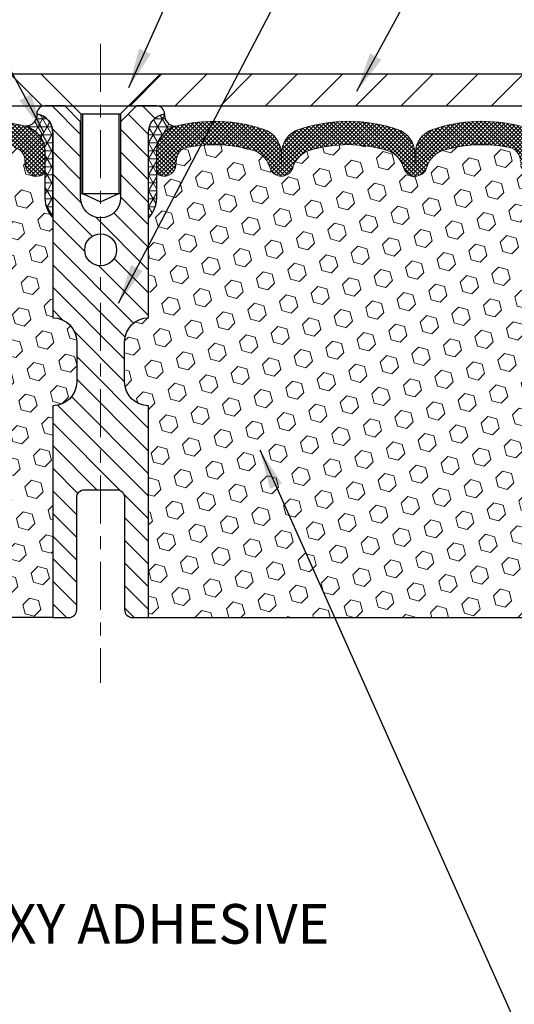
# Model space of a CAD drawing. Extents: x 13 to 3254, y -197 to 1977.
# Drawn here: x 170 to 174, y -178 to -170 of the extents above; entities that cross this region are included whole.
import ezdxf

# ---------------------------------------------------------------- set-up
doc = ezdxf.new("R2010")
doc.units = 0
doc.header["$LTSCALE"] = 5
doc.header["$MEASUREMENT"] = 0
doc.linetypes.add('CENTERX2', pattern=[4, 2.5, -0.5, 0.5, -0.5])
doc.layers.get('DEFPOINTS').update_dxf_attribs({"linetype": 'CONTINUOUS'})
for name, color, linetype, lineweight in [('CENTERLINE - L', 1, 'CENTERX2', 18), ('CONCRETE - L', 132, 'CONTINUOUS', 13), ('CORNER BEAD - H', 50, 'CONTINUOUS', 15), ('CORNER BEAD - L', 52, 'CONTINUOUS', 25), ('COVER PLATE - L', 7, 'CONTINUOUS', 25), ('DIMS', 50, 'CONTINUOUS', 25), ('FOAM INSERT - H', 150, 'CONTINUOUS', 9), ('FOAM INSERT - L', 152, 'CONTINUOUS', 25), ('SILICONE BELLOWS - H', 20, 'CONTINUOUS', 13), ('SILICONE BELLOWS - L', 22, 'CONTINUOUS', 13), ('SPLINE - H', 253, 'CONTINUOUS', 5), ('SPLINE - L', 7, 'CONTINUOUS', 25), ('TEXT - 4', 241, 'CONTINUOUS', 25)]:
    doc.layers.add(name, color=color, linetype=linetype, lineweight=lineweight)
doc.layers.add('SCREW-L', color=1, linetype='CONTINUOUS')
doc.styles.add('ROMANS', font='romans', dxfattribs={"width": 0.9})
doc.dimstyles.get("Standard").update_dxf_attribs({"dimtxt": 0.18, "dimasz": 0.18, "dimexe": 0.18, "dimexo": 0.0625, "dimgap": 0.09, "dimtad": 0, "dimtih": 1, "dimtoh": 1, "dimdec": 4, "dimzin": 0, "dimdsep": 46, "dimtxsty": 'Standard', "dimcen": 0.09, "dimadec": 0, "dimazin": 0, "dimtfac": 1, "dimtdec": 4, "dimtofl": 0, "dimtmove": 0, "dimatfit": 3, "dimfxl": 1, "dimtolj": 1, "dimtzin": 0, "dimarcsym": 0})
pattern_1 = [(0, (114.0011009138154, -185.5067922255376), (0, 0.06249999999999999), []), (59.99999999999999, (114.0011009138154, -185.5067922255376), (-0.05412658773652741, 0.03125), []), (120, (114.0011009138154, -185.5067922255376), (-0.05412658773652741, -0.03124999999999998), [])]
pattern_2 = [(45, (0, 0), (-0.09032493426512966, 0.09032493426512968), [0.07375, -0.1475]), (165, (0, 0), (-0.033061220536197, -0.1233861548013266), [0.07375, -0.1475]), (105, (0.05214912511250788, 0.05214912511250788), (-0.1233861548013267, -0.03306122053619694), [0.07375, -0.1475])]

# ---------------------------------------------------------------- blocks, each defined once
blk = doc.blocks.new('*D34')
at = {"layer": 'DEFPOINTS', "color": 0, "transparency": 16777216}
for p in [(177.5337935231607, -167.8464142392151), (164.0337935231607, -170.9051845999763), (177.5337935231607, -170.9051845999763)]:
    blk.add_point(p, dxfattribs=at)
at = {"layer": 'DIMS', "color": 0, "lineweight": -2, "transparency": 16777216}
for p, q in [((164.0337935231607, -170.5951845999763), (164.0337935231607, -167.5364142392151)), ((177.5337935231607, -170.5951845999763), (177.5337935231607, -167.5364142392151)), ((164.3437935231607, -167.8464142392151), (168.8336791636281, -167.8464142392151)), ((177.2237935231607, -167.8464142392151), (172.0370124969615, -167.8464142392151))]:
    blk.add_line(p, q, dxfattribs=at)
at = {"layer": 'DIMS', "color": 0, "transparency": 16777216}
for points in [[(164.3437935231607, -167.7947475725484), (164.3437935231607, -167.8980809058818), (164.0337935231607, -167.8464142392151)], [(177.2237935231607, -167.7947475725484), (177.2237935231607, -167.8980809058818), (177.5337935231607, -167.8464142392151)]]:
    blk.add_solid(points, dxfattribs=at)
at = {"layer": 'DIMS', "color": 0, "transparency": 16777216, "insert": (170.4353458302948, -167.8102033133658), "char_height": 0.31, "attachment_point": 5}
blk.add_mtext('\\A1;13 1/2 IN\\P [342.9mm]', dxfattribs=at)

msp = doc.modelspace()

# ---------------------------------------------------------------- hatches: boundary and pattern name
at = {"layer": 'CORNER BEAD - H'}
h = msp.add_hatch(dxfattribs=at)
h.set_pattern_fill('NET3', color=256, scale=0.4999999999999999, style=0)
h.set_pattern_definition(pattern_1)
edge = h.paths.add_edge_path()
edge.add_arc((170.1959165186408, -171.0384037535063), 0.088308502204929, -89.59201626186052, 5.666339657656579, ccw=False)
edge.add_arc((170.1462935231604, -171.3202939938002), 0.1999999999998678, 4.8771653382573277e-11, 75.44797271260228, ccw=False)
edge.add_line((170.3462935231603, -171.3202939938), (170.3462935231607, -171.6909403638674))
edge.add_arc((170.6055623991829, -171.672896692322), 0.2598959871883706, 183.9810485659175, 220.7902489381456)
edge.add_line((170.4087935231607, -171.8426845999763), (170.4087935231607, -171.1812212644593))
edge.add_arc((170.2629613853027, -171.1741921859671), 0.1460014396391416, 357.2404910908656, 441.7967851935115)
h = msp.add_hatch(dxfattribs=at)
h.set_pattern_fill('NET3', color=256, scale=0.4999999999999999, style=0)
h.set_pattern_definition(pattern_1)
edge = h.paths.add_edge_path()
edge.add_arc((171.3716705276807, -171.0384037535063), 0.088308502204929, 174.3336603423433, 269.5920162618604)
edge.add_arc((171.4212935231611, -171.3202939938002), 0.1999999999998678, 104.5520272873977, 179.9999999999511)
edge.add_line((171.2212935231612, -171.3202939938), (171.2212935231607, -171.6909403638674))
edge.add_arc((170.9620246471386, -171.672896692322), 0.2598959871883706, 319.20975106185443, 356.0189514340825, ccw=False)
edge.add_line((171.1587935231607, -171.8426845999763), (171.1587935231607, -171.1812212644593))
edge.add_arc((171.3046256610188, -171.1741921859671), 0.1460014396391416, 98.20321480648852, 182.7595089091344, ccw=False)
at = {"layer": 'COVER PLATE - L'}
h = msp.add_hatch(dxfattribs=at)
h.set_pattern_fill('ANSI31', color=252, scale=2, angle=90, style=0)
h.set_pattern_definition([(135, (114.2773043518743, -183.8633315811794), (-0.1767766952966369, -0.1767766952966368), [])])
h.paths.add_polyline_path([(170.5650435231605, -170.9676845999762), (170.3150435231607, -170.7176845999764), (165.0971588643391, -170.7176845999763), (164.0337935231607, -170.9051845999763), (164.0337935231607, -170.9676845999763)])
h = msp.add_hatch(dxfattribs=at)
h.set_pattern_fill('ANSI31', color=252, scale=2, style=0)
h.set_pattern_definition([(45, (114.2773043518743, -183.8633315811794), (-0.1767766952966368, 0.1767766952966369), [])])
h.paths.add_polyline_path([(176.4704281819834, -170.7176845999765), (171.2525435231607, -170.7176845999764), (171.0192903476876, -170.9509377754495), (171.0025435231609, -170.9676845999762), (177.5337935231607, -170.9676845999761), (177.5337935231607, -170.9051845999763)])
at = {"layer": 'FOAM INSERT - H'}
h = msp.add_hatch(dxfattribs=at)
h.set_pattern_fill('HEX', color=256, scale=0.59, angle=45, style=0)
h.set_pattern_definition(pattern_2)
h.paths.add_polyline_path([(167.3375603380758, -172.9854349024189), (167.3377724800715, -172.8018049028886), (167.3358534231795, -172.569123588045), (167.3271164383529, -172.4692350728768), (167.3250287944547, -172.3312306706038), (167.3358534231795, -172.263232720385), (167.3291580177342, -172.2164558150736), (167.3358534231795, -172.1813130619035), (167.3294418779971, -172.1080216930394), (167.3362022036319, -172.0032600632121), (167.3297154080817, -171.9091498665749), (167.3462935231607, -171.6909403638673), (167.346293523161, -171.4690096163308, 0.3419987130707812), (167.3814497731449, -171.5143961399065, 0.4678085754932816), (167.4983860889502, -171.4304812226524), (167.5017923723525, -171.3840424021363, -0.3334728206977579), (167.5806712947264, -171.2935561751521, -0.1250068666636621), (168.0971456615231, -171.3135280230113, -0.2560687687464564), (168.2328836106142, -171.4496709348765, 0.7338859194319786), (168.4117060985022, -171.4537902170749), (168.4160632276745, -171.4409697966284, -0.2436069693697606), (168.5487389927492, -171.3135280229903, -0.1446840029640351), (169.1438480535921, -171.3135280230131, -0.2560687687468317), (169.2795860026835, -171.4496709348772, 0.7338859194301998), (169.4584084905709, -171.4537902170752), (169.4627656197434, -171.4409697966283, -0.2436069693657538), (169.5954413848151, -171.3135280229911, -0.1250068666606906), (170.1119157516011, -171.2935561751644, -0.3334728206820762), (170.1907946739695, -171.3840424021474), (170.1942009573716, -171.4304812226603, 0.4678085753435869), (170.3111372731461, -171.5143961399358, 0.3419987132082243), (170.3462935231605, -171.4690096163436), (170.3462935231607, -171.6909403638674, 0.1620058556709629), (170.4087935231607, -171.8426845999763), (170.4087935231607, -172.6239345999761, -0.4142135623730951), (170.5962935231607, -172.8114345999761), (170.5962935231607, -173.1239345999761, -0.4142135623730951), (170.4087935231607, -173.3114345999761), (170.4087935231607, -174.9676845999765), (167.111995981116, -174.9652243640606), (167.118186515983, -174.7974323072403), (167.1043760741726, -174.5332359826478), (167.095837555352, -174.3855740627586), (167.1056621954796, -174.2611399670548), (167.1124410497611, -174.1317285419741), (167.1538899019116, -173.9463719002447), (167.2631143988127, -173.9365929423373), (167.3256874785608, -173.9154740504918), (167.324509186706, -173.666737973818), (167.3396754681932, -173.5173422999858), (167.3355038655583, -173.3786884936031), (167.3338215894074, -173.2596563376557), (167.3310171816292, -173.1532479430303), (167.3427175688777, -173.0939170399685)])
h = msp.add_hatch(dxfattribs=at)
h.set_pattern_fill('HEX', color=256, scale=0.59, angle=45, style=0)
h.set_pattern_definition(pattern_2)
h.paths.add_polyline_path([(174.2300267082457, -172.9854349024189), (174.22981456625, -172.8018049028886), (174.231733623142, -172.569123588045), (174.2404706079686, -172.4692350728768), (174.2425582518668, -172.3312306706038), (174.231733623142, -172.263232720385), (174.2384290285873, -172.2164558150736), (174.231733623142, -172.1813130619035), (174.2381451683243, -172.1080216930394), (174.2313848426896, -172.0032600632121), (174.2378716382398, -171.9091498665749), (174.2212935231607, -171.6909403638673), (174.2212935231605, -171.4690096163308, -0.3419987130707812), (174.1861372731766, -171.5143961399065, -0.4678085754932816), (174.0692009573713, -171.4304812226524), (174.065794673969, -171.3840424021363, 0.3334728206977579), (173.9869157515951, -171.2935561751521, 0.1250068666636621), (173.4704413847983, -171.3135280230113, 0.2560687687464564), (173.3347034357072, -171.4496709348765, -0.7338859194319786), (173.1558809478193, -171.4537902170749), (173.151523818647, -171.4409697966284, 0.2436069693697606), (173.0188480535723, -171.3135280229903, 0.1446840029640351), (172.4237389927294, -171.3135280230131, 0.2560687687468317), (172.288001043638, -171.4496709348772, -0.7338859194301998), (172.1091785557506, -171.4537902170752), (172.1048214265781, -171.4409697966283, 0.2436069693657538), (171.9721456615064, -171.3135280229911, 0.1250068666606906), (171.4556712947203, -171.2935561751644, 0.3334728206820762), (171.376792372352, -171.3840424021474), (171.3733860889498, -171.4304812226603, -0.4678085753435869), (171.2564497731753, -171.5143961399358, -0.3419987132082243), (171.221293523161, -171.4690096163436), (171.2212935231607, -171.6909403638674, -0.1620058556709629), (171.1587935231607, -171.8426845999763), (171.1587935231607, -172.6239345999761, 0.4142135623730951), (170.9712935231607, -172.8114345999761), (170.9712935231607, -173.1239345999761, 0.4142135623730951), (171.1587935231607, -173.3114345999761), (171.1587935231607, -174.9676845999765), (174.4555910652055, -174.9652243640606), (174.4494005303385, -174.7974323072403), (174.4632109721489, -174.5332359826478), (174.4717494909695, -174.3855740627586), (174.4619248508419, -174.2611399670548), (174.4551459965604, -174.1317285419741), (174.4136971444098, -173.9463719002447), (174.3044726475087, -173.9365929423373), (174.2418995677607, -173.9154740504918), (174.2430778596155, -173.666737973818), (174.2279115781283, -173.5173422999858), (174.2320831807632, -173.3786884936031), (174.233765456914, -173.2596563376557), (174.2365698646923, -173.1532479430303), (174.2248694774438, -173.0939170399685)])
at = {"layer": 'SILICONE BELLOWS - H'}
h = msp.add_hatch(dxfattribs=at)
h.set_pattern_fill('ANSI37', color=256, scale=0.1812307692189964, style=0)
h.set_pattern_definition([(45, (-209.1768872393953, -187.1132633863053), (-0.01601868823430082, 0.01601868823430083), []), (135, (-209.1768872393953, -187.1132633863053), (-0.01601868823430083, -0.01601868823430082), [])])
edge = h.paths.add_edge_path()
edge.add_arc((168.3229423271257, -171.4236230927339), 0.09374999999986872, 198.7707668939165, 341.2292331060835)
edge.add_line((168.4117060985019, -171.4537902170757), (168.4160632276742, -171.4409697966294))
edge.add_arc((168.6054259399455, -171.5053263285562), 0.2000000000009897, 106.46530792334181, 161.2292331069008, ccw=False)
edge.add_arc((168.846293523132, -172.3202933819236), 1.049816739483368, 73.53469207307307, 106.46530792271179, ccw=False)
edge.add_arc((169.0871611063814, -171.5053263285738), 0.2000000000000407, 18.77076689568588, 73.53469207323332, ccw=False)
edge.add_line((169.2765238186489, -171.4409697966388), (169.2808809478186, -171.4537902170757))
edge.add_arc((169.3696447191946, -171.4236230927343), 0.09374999999963304, 198.7707668937087, 341.2292331062914)
edge.add_line((169.4584084905707, -171.4537902170757), (169.462765619743, -171.4409697966294))
edge.add_arc((169.6521283320143, -171.5053263285561), 0.2000000000008993, 106.46530792336671, 161.2292331069264, ccw=False)
edge.add_arc((169.8929959152142, -172.3202933819234), 1.049816739486988, 77.96369301748138, 106.4653079234185, ccw=False)
edge.add_arc((170.0910626037942, -171.3913577407272), 0.09999999999995007, 4.195127598795807, 77.96369301687292, ccw=False)
edge.add_line((170.1907946739695, -171.3840424021477), (170.194200957371, -171.4304812226512))
edge.add_arc((170.2876997731721, -171.4236230927409), 0.09375000001103305, 184.1951275934131, 284.4775121732449)
edge.add_arc((170.2994185231605, -171.4690096163436), 0.04687500000005911, 284.4775121786636, 359.9999999999305)
edge.add_line((170.3462935231605, -171.4690096163437), (170.3462935231603, -171.3202939938))
edge.add_arc((170.1462935231603, -171.3202939938002), 0.2000000000000171, 4.885331990727545e-11, 75.44797271257107)
edge.add_arc((169.8929959152313, -172.2960670696627), 1.208113472661026, 75.44797271350954, 108.6195776111088)
edge.add_arc((169.5711222829924, -171.3407188930118), 0.1999999999999464, 108.6195776118463, 178.9999999999833)
edge.add_line((169.3711527439611, -171.3372284117243), (169.3696447191945, -171.4236230927339))
edge.add_line((169.3696447191945, -171.4236230927339), (169.3681366944279, -171.3372284117243))
edge.add_arc((169.1681671553966, -171.3407188930117), 0.1999999999999784, 0.9999999999758242, 71.38042238811256)
edge.add_arc((168.8462935231466, -172.2960670696481), 1.208113472650953, 71.38042238816423, 108.6195776102028)
edge.add_arc((168.5244198909237, -171.3407188930026), 0.2000000000000718, 108.6195776102189, 179.0000000000164)
edge.add_line((168.3244503518923, -171.3372284117152), (168.3229423271257, -171.4236230927339))
edge.add_line((168.3229423271257, -171.4236230927339), (168.3214343023592, -171.3372284117152))
edge.add_arc((168.1214647633279, -171.3407188930027), 0.1999999999999799, 1.000000000000247, 71.38042238979908)
edge.add_arc((167.7995911310933, -172.2960670696335), 1.208113472640718, 71.38042238905183, 104.5520272866361)
edge.add_arc((167.5462935231608, -171.320293993793), 0.2000000000000575, 104.5520272857601, 180.000000000057)
edge.add_line((167.3462935231607, -171.3202939937932), (167.346293523161, -171.4690096163448))
edge.add_arc((167.3931685231501, -171.4690096163308), 0.04687499998908606, 180.0000000171616, 255.5224878384641)
edge.add_arc((167.4048872731607, -171.4236230927339), 0.09375000000000903, 255.5224878212474, 355.8048724010766)
edge.add_line((167.4983860889502, -171.4304812226524), (167.5017923723525, -171.3840424021362))
edge.add_arc((167.6015244425278, -171.3913577407161), 0.09999999999996453, 102.03630697985949, 175.8048724009931, ccw=False)
edge.add_arc((167.7995911310558, -172.3202933819235), 1.049816739487074, 73.5346920726912, 102.03630697929788, ccw=False)
edge.add_arc((168.040458714311, -171.5053263285724), 0.200000000000853, 18.770766895184977, 73.53469207273321, ccw=False)
edge.add_line((168.2298214265799, -171.4409697966388), (168.2341785557495, -171.4537902170757))
h = msp.add_hatch(dxfattribs=at)
h.set_pattern_fill('ANSI37', color=256, scale=0.1812307692189964, style=0)
h.set_pattern_definition([(135, (550.7444742857167, -187.1132633863053), (0.01601868823430082, 0.01601868823430083), []), (45.00000000000001, (550.7444742857167, -187.1132633863053), (0.01601868823430083, -0.01601868823430082), [])])
edge = h.paths.add_edge_path()
edge.add_arc((173.2446447191958, -171.4236230927339), 0.09374999999986872, 198.7707668939165, 341.2292331060835, ccw=False)
edge.add_line((173.1558809478196, -171.4537902170757), (173.1515238186473, -171.4409697966294))
edge.add_arc((172.962161106376, -171.5053263285562), 0.2000000000009897, 18.7707668930992, 73.5346920766582)
edge.add_arc((172.7212935231895, -172.3202933819236), 1.049816739483368, 73.53469207728824, 106.4653079269269)
edge.add_arc((172.4804259399401, -171.5053263285738), 0.2000000000000407, 106.4653079267667, 161.2292331043141)
edge.add_line((172.2910632276726, -171.4409697966388), (172.2867060985029, -171.4537902170757))
edge.add_arc((172.1979423271268, -171.4236230927343), 0.09374999999963304, 198.7707668937086, 341.22923310629136, ccw=False)
edge.add_line((172.1091785557508, -171.4537902170757), (172.1048214265785, -171.4409697966294))
edge.add_arc((171.9154587143072, -171.5053263285561), 0.2000000000008993, 18.7707668930736, 73.53469207663336)
edge.add_arc((171.6745911311073, -172.3202933819234), 1.049816739486988, 73.53469207658155, 102.0363069825186)
edge.add_arc((171.4765244425272, -171.3913577407272), 0.09999999999995007, 102.0363069831271, 175.8048724012042)
edge.add_line((171.3767923723519, -171.3840424021477), (171.3733860889505, -171.4304812226512))
edge.add_arc((171.2798872731494, -171.4236230927409), 0.09375000001103305, 255.52248782675508, 355.80487240658687, ccw=False)
edge.add_arc((171.268168523161, -171.4690096163436), 0.04687500000005911, 180.0000000000695, 255.5224878213364, ccw=False)
edge.add_line((171.221293523161, -171.4690096163437), (171.2212935231612, -171.3202939938))
edge.add_arc((171.4212935231612, -171.3202939938002), 0.2000000000000171, 104.5520272874289, 179.9999999999511, ccw=False)
edge.add_arc((171.6745911310902, -172.2960670696627), 1.208113472661026, 71.3804223888913, 104.5520272864905, ccw=False)
edge.add_arc((171.9964647633291, -171.3407188930118), 0.1999999999999464, 1.000000000016712, 71.38042238815382, ccw=False)
edge.add_line((172.1964343023603, -171.3372284117243), (172.197942327127, -171.4236230927339))
edge.add_line((172.197942327127, -171.4236230927339), (172.1994503518936, -171.3372284117243))
edge.add_arc((172.3994198909248, -171.3407188930117), 0.1999999999999784, 108.6195776118874, 179.0000000000242, ccw=False)
edge.add_arc((172.7212935231749, -172.2960670696481), 1.208113472650953, 71.38042238979722, 108.61957761183581, ccw=False)
edge.add_arc((173.0431671553978, -171.3407188930026), 0.2000000000000718, 0.9999999999835154, 71.38042238978107, ccw=False)
edge.add_line((173.2431366944292, -171.3372284117152), (173.2446447191958, -171.4236230927339))
edge.add_line((173.2446447191958, -171.4236230927339), (173.2461527439623, -171.3372284117152))
edge.add_arc((173.4461222829935, -171.3407188930027), 0.1999999999999799, 108.6195776102009, 178.9999999999997, ccw=False)
edge.add_arc((173.7679959152282, -172.2960670696335), 1.208113472640718, 75.44797271336392, 108.6195776109482, ccw=False)
edge.add_arc((174.0212935231607, -171.320293993793), 0.2000000000000575, -5.701394911739044e-11, 75.44797271423988, ccw=False)
edge.add_line((174.2212935231607, -171.3202939937932), (174.2212935231605, -171.4690096163448))
edge.add_arc((174.1744185231714, -171.4690096163308), 0.04687499998908606, 284.47751216153597, 359.9999999828384, ccw=False)
edge.add_arc((174.1626997731607, -171.4236230927339), 0.09375000000000903, 184.1951275989233, 284.4775121787526, ccw=False)
edge.add_line((174.0692009573713, -171.4304812226524), (174.065794673969, -171.3840424021362))
edge.add_arc((173.9660626037937, -171.3913577407161), 0.09999999999996453, 4.195127599006887, 77.9636930201405)
edge.add_arc((173.7679959152657, -172.3202933819235), 1.049816739487074, 77.96369302070207, 106.4653079273088)
edge.add_arc((173.5271283320105, -171.5053263285724), 0.200000000000853, 106.4653079272668, 161.2292331048149)
edge.add_line((173.3377656197416, -171.4409697966388), (173.333408490572, -171.4537902170757))
at = {"layer": 'SPLINE - H'}
h = msp.add_hatch(dxfattribs=at)
h.set_pattern_fill('ANSI31', color=256, angle=90, style=0)
h.set_pattern_definition([(135, (179.3246430860377, -226.0260627355958), (-0.08838834764831845, -0.08838834764831843), [])])
h.paths.add_polyline_path([(171.1587935231607, -173.3114345999761, -0.4142135623730841), (170.9712935231607, -173.1239345999761), (170.9712935231607, -172.8114345999761, -0.4142135623730951), (171.1587935231607, -172.6239345999761), (171.1587935231607, -171.1812212644593, -0.3866515939376127), (171.2837935231607, -171.0296845999761, 0.414213562373077), (171.2217935231607, -170.9676845999761), (171.0652935231608, -170.9676845999761), (170.9402935231608, -171.0926845999761), (170.9402935231608, -171.6861845999761, -1), (170.6272935231607, -171.6861845999761), (170.6272935231607, -171.0926845999761), (170.5022935231607, -170.9676845999761), (170.3457935231606, -170.9676845999761, 0.4142135623731023), (170.2837935231607, -171.0296845999761, -0.3866515939376567), (170.4087935231607, -171.1812212644593), (170.4087935231607, -172.6239345999761, -0.4142135623730951), (170.5962935231607, -172.8114345999761), (170.5962935231607, -173.1239345999761, -0.4142135623730951), (170.4087935231607, -173.3114345999761), (170.4087935231607, -174.9676845999761), (170.5342935231607, -174.9676845999761, 0.4142135623730951), (170.5962935231607, -174.9056845999761), (170.5962935231607, -174.0296845999761, -0.4142135623730951), (170.6582935231606, -173.9676845999761), (170.9092935231607, -173.9676845999761, -0.4142135623730951), (170.9712935231607, -174.0296845999761), (170.9712935231607, -174.9056845999761, 0.4142135623731013), (171.0332935231606, -174.9676845999761), (171.1587935231607, -174.9676845999761)])
h.paths.add_polyline_path([(170.6587935231607, -172.0926845999761, -1), (170.9087935231607, -172.0926845999761, -1)], flags=16)

# ---------------------------------------------------------------- linework, layer by layer
at = {"layer": 'CENTERLINE - L', "ltscale": 0.03}
msp.add_line((170.7837935231607, -170.4818243549574), (170.7837935231607, -175.4781426826383), dxfattribs=at)
at = {"layer": 'CONCRETE - L'}
msp.add_line((167.2837935231607, -170.9676845999762), (174.2837935231607, -170.9676845999762), dxfattribs=at)
at = {"layer": 'CORNER BEAD - L'}
for points in [[(170.2837935231607, -171.0296845999761, -0.4413567434298666), (170.1965453281043, -171.1267100169327, -0.3416355913937179), (170.3462935231603, -171.3202939938), (170.3462935231607, -171.6909403638674, 0.1620058556709634), (170.4087935231607, -171.8426845999763), (170.4087935231607, -171.1812212644593, 0.3866515939373957)], [(171.2837935231607, -171.0296845999761, 0.4413567434298666), (171.3710417182172, -171.1267100169327, 0.3416355913937179), (171.2212935231612, -171.3202939938), (171.2212935231607, -171.6909403638674, -0.1620058556709634), (171.1587935231607, -171.8426845999763), (171.1587935231607, -171.1812212644593, -0.3866515939373957)]]:
    msp.add_lwpolyline(points, format="xyb", close=True, dxfattribs=at)
at = {"layer": 'COVER PLATE - L'}
for p, q in [((165.0971588643391, -170.7176845999763), (176.4704281819834, -170.7176845999765)), ((164.0337935231607, -170.9676845999763), (177.5337935231607, -170.9676845999761)), ((164.0337935231607, -170.9676845999763), (177.5337935231607, -170.9676845999761))]:
    msp.add_line(p, q, dxfattribs=at)
at = {"layer": 'DEFPOINTS'}
msp.add_line((167.2609538087755, -170.9676845999762), (174.306633237546, -170.9676845999762), dxfattribs=at)
at = {"layer": 'FOAM INSERT - L'}
for p, q in [((170.4087935231607, -174.9676845999763), (167.0463137431649, -174.9675073806364)), ((171.1587935231607, -174.9676845999765), (174.5212715628782, -174.9676845999765))]:
    msp.add_line(p, q, dxfattribs=at)
at = {"layer": 'SCREW-L'}
for p, q in [((170.3150435231607, -170.7176845999764), (171.2525435231607, -170.7176845999764)), ((170.6275435231607, -171.0301845999764), (170.3150435231607, -170.7176845999764)), ((170.9400435231607, -171.0301845999764), (171.2525435231607, -170.7176845999764)), ((170.6275435231607, -171.0301845999764), (170.9400435231607, -171.0301845999764)), ((170.6275435231607, -171.0301845999764), (170.6275435231607, -171.6517845999764)), ((170.6425435231611, -171.0301845999764), (170.6425435231611, -171.6517845999764)), ((170.9250435231609, -171.0301845999764), (170.9250435231609, -171.6517845999764)), ((170.9400435231607, -171.0301845999764), (170.9400435231607, -171.6517845999764)), ((170.6275435231607, -171.6517845999764), (170.9400435231607, -171.6517845999764)), ((170.6425435231611, -171.6517845999764), (170.7837935231607, -171.7176505566907)), ((170.7837935231607, -171.7176505566907), (170.9250435231609, -171.6517845999764))]:
    msp.add_line(p, q, dxfattribs=at)
at = {"layer": 'SILICONE BELLOWS - L'}
for points in [[(170.1119157516023, -171.2935561751646, -0.333472820679695), (170.1907946739695, -171.3840424021477), (170.194200957371, -171.4304812226512, 0.4678085754019287), (170.3111372731547, -171.5143961399336, 0.3419987131547798), (170.3462935231605, -171.4690096163437), (170.3462935231603, -171.3202939938, 0.3416355913935735), (170.1965453281043, -171.1267100169326, 0.1457576916030829), (169.5072656555427, -171.151187019358, 0.3171246687225806)], [(174.065794673969, -171.3840424021362, 0.3334728206944814), (173.9869157515961, -171.2935561751523, 0.1250068666638804), (173.4704413847985, -171.3135280230113, 0.2436069693398453), (173.3377656197416, -171.4409697966388), (173.333408490572, -171.4537902170757, -0.7163156169723468), (173.1558809478196, -171.4537902170757), (173.1515238186473, -171.4409697966294, 0.2436069693676152), (173.0188480535749, -171.3135280229911, 0.1446840029645232), (172.42373899273, -171.3135280230129, 0.2436069693398453), (172.2910632276726, -171.4409697966388), (172.2867060985029, -171.4537902170757, -0.7163156169750391), (172.1091785557508, -171.4537902170757), (172.1048214265785, -171.4409697966294, 0.2436069693676152), (171.9721456615061, -171.3135280229911, 0.1250068666609164), (171.4556712947192, -171.2935561751646, 0.333472820679695), (171.3767923723519, -171.3840424021477), (171.3733860889505, -171.4304812226512, -0.4678085754019287), (171.2564497731668, -171.5143961399336, -0.3419987131547798), (171.221293523161, -171.4690096163437), (171.2212935231612, -171.3202939938, -0.3416355913935735), (171.3710417182172, -171.1267100169326, -0.1457576916030829), (172.0603213907788, -171.151187019358, -0.3171246687225806), (172.1964343023603, -171.3372284117243), (172.197942327127, -171.4236230927339), (172.1994503518936, -171.3372284117243, -0.3171246687225807), (172.335563263475, -171.1511870193578, -0.1639317133353149), (173.1070237828421, -171.1511870193468, -0.317124668730583), (173.2431366944292, -171.3372284117152), (173.2446447191958, -171.4236230927339), (173.2461527439623, -171.3372284117152, -0.317124668730583), (173.3822656555493, -171.151187019347, -0.1457576916030119), (174.0715453280991, -171.1267100169239, -0.3416355914022395)]]:
    msp.add_lwpolyline(points, format="xyb", dxfattribs=at)
at = {"layer": 'SPLINE - L'}
msp.add_lwpolyline([(171.0652935231608, -170.9676845999761), (170.9402935231608, -171.0926845999761), (170.9402935231608, -171.6861845999761, -0.9999999999999999), (170.6272935231607, -171.6861845999761), (170.6272935231607, -171.0926845999761), (170.5022935231607, -170.9676845999761), (170.3457935231606, -170.9676845999761, 0.4142135623731023), (170.2837935231607, -171.0296845999761, -0.3866515939376129), (170.4087935231607, -171.1812212644593), (170.4087935231607, -172.6239345999761, -0.414213562373095), (170.5962935231607, -172.8114345999761), (170.5962935231607, -173.1239345999761, -0.414213562373095), (170.4087935231607, -173.3114345999761), (170.4087935231607, -174.9676845999761), (170.5342935231607, -174.9676845999761, 0.414213562373095), (170.5962935231607, -174.9056845999761), (170.5962935231607, -174.0296845999761, -0.414213562373095), (170.6582935231606, -173.9676845999761), (170.9092935231607, -173.9676845999761, -0.414213562373095), (170.9712935231607, -174.0296845999761), (170.9712935231607, -174.9056845999761, 0.4142135623730929), (171.0332935231606, -174.9676845999761), (171.1587935231607, -174.9676845999761), (171.1587935231607, -173.3114345999761, -0.414213562373095), (170.9712935231607, -173.1239345999761), (170.9712935231607, -172.8114345999761, -0.414213562373095), (171.1587935231607, -172.6239345999761), (171.1587935231607, -171.1812212644593, -0.3866515939376128), (171.2837935231607, -171.0296845999761, 0.4142135623731023), (171.2217935231607, -170.9676845999761), (171.0652935231608, -170.9676845999761), (171.2217935231607, -170.9676845999761)], format="xyb", dxfattribs=at)
msp.add_circle((170.7837935231607, -172.0926845999761), 0.125, dxfattribs=at)

# ---------------------------------------------------------------- texts
at = {"layer": 'TEXT - 4', "insert": (169.2088638346218, -177.2072637335191), "char_height": 0.31, "attachment_point": 1, "style": 'ROMANS'}
msp.add_mtext('EPOXY ADHESIVE', dxfattribs=at)

# ---------------------------------------------------------------- dimensions: what is measured, and where the dimension line sits
at = {"layer": 'DIMS'}
dim = msp.add_linear_dim(base=(177.5337935231607, -167.8464142392151), p1=(164.0337935231607, -170.9051845999763), p2=(177.5337935231607, -170.9051845999763), text='<>\\P[]', dimstyle='Standard', override={"dimtxt": 0.31, "dimasz": 0.31, "dimexe": 0.31, "dimexo": 0.31, "dimgap": 0.31, "dimlunit": 5, "dimpost": ' IN', "dimtmove": 1, "dimfrac": 2}, dxfattribs=at)
dim.commit()
dim.dimension.update_dxf_attribs({"geometry": '*D34', "text_midpoint": (170.4353458302948, -167.8102033133658), "dimtype": 160})

# ---------------------------------------------------------------- leaders
at = {"layer": 'TEXT - 4'}
for points in [[(170.3397301200008, -171.1735846808859), (164.8554646369481, -160.9706301529604), (164.2575831066986, -160.9706301529604)], [(171.0038043502491, -170.8237025364315), (175.4020257044203, -161.0051961600381), (175.8578911396049, -161.0051961600381)], [(170.9228683376416, -172.5085680645404), (176.1755252785522, -162.4582124853946), (176.5243447325939, -162.4582124853946)], [(172.7882299247899, -170.8530769187423), (176.7572630077704, -163.5729843693688), (177.158805537221, -163.5729843693688)], [(172.0295964430944, -173.6574209526842), (175.2347870563784, -180.8367789798085), (175.6542709896251, -180.8367789798085)]]:
    msp.add_leader(points, dimstyle='Standard', override={"dimasz": 0.31}, dxfattribs=at)

doc.saveas('drawing.dxf')
